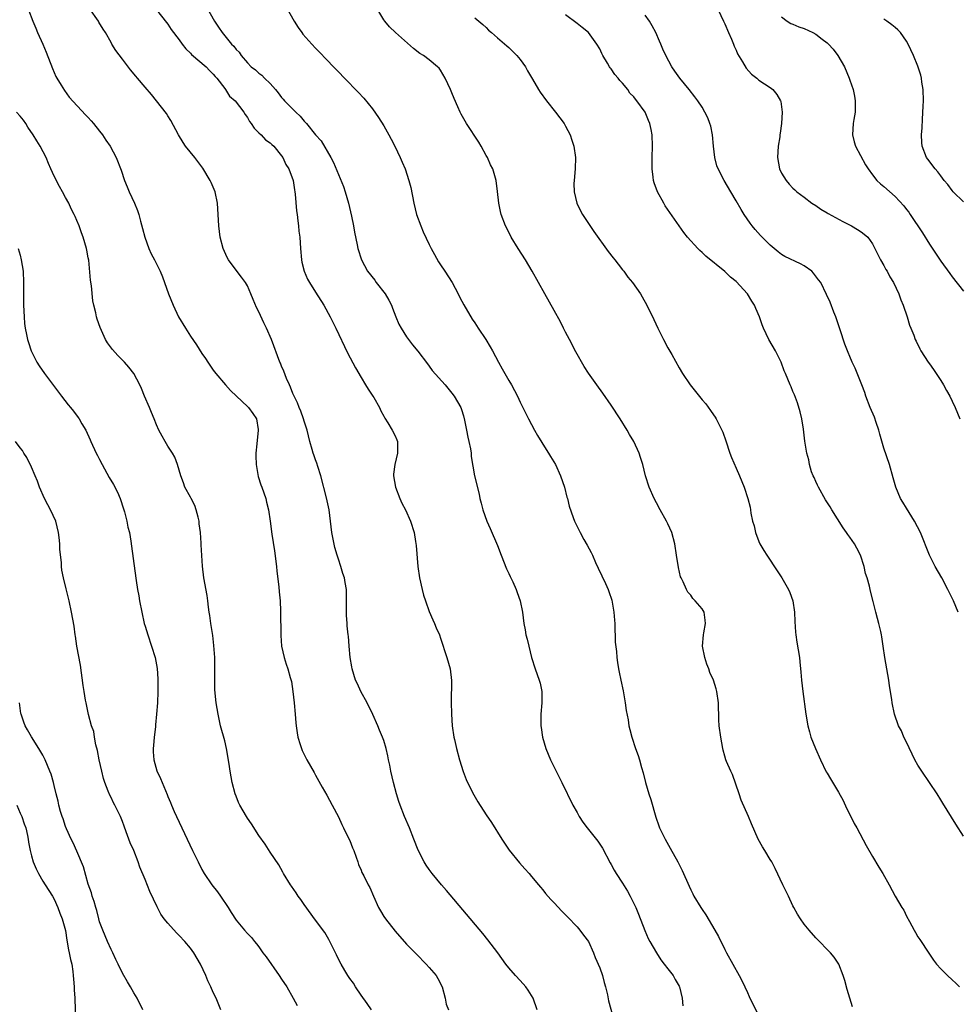
# Model space of a CAD drawing. Units: inches. Extents: x 2502000 to 2505000, y 1491000 to 1494000.
# Drawn here: x 2502517 to 2502682, y 1491132 to 1491305 of the extents above; entities that cross this region are included whole.
import ezdxf

# ---------------------------------------------------------------- set-up
doc = ezdxf.new("R2010")
doc.units = ezdxf.units.IN
doc.header["$MEASUREMENT"] = 0
doc.layers.add('LD25021491_10ft', color=110, linetype='Continuous')

msp = doc.modelspace()

# ---------------------------------------------------------------- linework, layer by layer
at = {"layer": 'LD25021491_10ft'}
for points, elevation in [([(2502518.5, 1491307), (2502519.25, 1491305), (2502519.78, 1491303.78), (2502520.09, 1491303), (2502520.99, 1491300.99), (2502521.58, 1491299.58), (2502522.68, 1491296.68), (2502523.3, 1491295.3), (2502523.47, 1491295), (2502524.23, 1491293.77), (2502524.8, 1491292.8), (2502525.65, 1491291.65), (2502528.53, 1491288.53), (2502529, 1491288.06), (2502529.48, 1491287.48), (2502529.92, 1491287), (2502531, 1491285.67), (2502531.52, 1491285), (2502532.09, 1491284.09), (2502532.86, 1491283), (2502533.9, 1491281), (2502534.77, 1491278.77), (2502535.37, 1491277), (2502535.83, 1491275.83), (2502536.19, 1491275), (2502537.13, 1491273), (2502537.67, 1491271.67), (2502537.9, 1491271), (2502538.21, 1491269.8), (2502538.55, 1491268.55), (2502538.94, 1491267), (2502539.65, 1491265), (2502540.05, 1491264.05), (2502540.65, 1491263), (2502541, 1491262.32), (2502541.63, 1491261), (2502542.03, 1491260.03), (2502543.12, 1491257), (2502543.92, 1491255), (2502544.9, 1491253), (2502546.09, 1491251), (2502547, 1491249.55), (2502548.04, 1491248.04), (2502549, 1491246.54), (2502549.63, 1491245.63), (2502550.03, 1491245), (2502551, 1491243.58), (2502551.42, 1491243), (2502553.13, 1491241), (2502554.02, 1491240.02), (2502555.06, 1491239), (2502557, 1491237.21), (2502557.19, 1491237), (2502557.95, 1491235.95), (2502558.59, 1491235), (2502558.89, 1491233.11), (2502558.92, 1491233), (2502558.64, 1491230.64), (2502558.5, 1491229), (2502558.48, 1491228.48), (2502558.54, 1491227), (2502558.88, 1491224.88), (2502559.37, 1491223.37), (2502559.51, 1491223), (2502560.22, 1491221), (2502560.37, 1491220.37), (2502560.73, 1491219), (2502561.03, 1491217), (2502561.31, 1491214.69), (2502561.77, 1491211.77), (2502562.12, 1491209), (2502562.18, 1491208.18), (2502562.54, 1491205.46), (2502562.59, 1491204.59), (2502562.74, 1491203), (2502562.82, 1491201.18), (2502562.86, 1491196.86), (2502563.01, 1491195.01), (2502563.45, 1491193), (2502563.84, 1491191.84), (2502564.14, 1491191), (2502564.54, 1491189.46), (2502564.77, 1491188.77), (2502565, 1491187), (2502565.21, 1491185), (2502565.42, 1491183), (2502565.52, 1491181.52), (2502565.6, 1491181), (2502565.73, 1491179.73), (2502565.87, 1491179), (2502566.3, 1491177.7), (2502566.5, 1491177), (2502566.65, 1491176.65), (2502567.48, 1491175), (2502568.74, 1491172.74), (2502569, 1491172.3), (2502570.16, 1491170.16), (2502571, 1491168.74), (2502571.94, 1491167), (2502573, 1491164.95), (2502573.6, 1491163.6), (2502573.88, 1491163), (2502574.8, 1491161.2), (2502575, 1491160.77), (2502575.5, 1491159.5), (2502575.74, 1491159), (2502576.15, 1491157.85), (2502576.41, 1491157), (2502576.56, 1491156.56), (2502577, 1491155.58), (2502577.16, 1491155.16), (2502577.46, 1491154.54), (2502578.25, 1491153), (2502578.52, 1491152.52), (2502579.16, 1491151), (2502580.08, 1491149), (2502580.4, 1491148.4), (2502581, 1491147.43), (2502581.29, 1491147), (2502583, 1491144.83), (2502585, 1491142.55), (2502586.75, 1491140.75), (2502588.48, 1491139), (2502589, 1491138.43), (2502590.22, 1491137), (2502590.51, 1491136.51), (2502591.25, 1491135), (2502591.77, 1491133), (2502592, 1491132), (2502592.37, 1491131)], 8510), ([(2502607.96, 1491131), (2502607.29, 1491133), (2502606.42, 1491134.42), (2502605.98, 1491135), (2502605, 1491136.11), (2502604.16, 1491137), (2502603, 1491138.36), (2502602.5, 1491139), (2502601.04, 1491141), (2502599.31, 1491143.31), (2502598.41, 1491144.41), (2502592.01, 1491152.01), (2502591.15, 1491153), (2502589.5, 1491155), (2502589, 1491155.69), (2502588.46, 1491156.46), (2502588.13, 1491157), (2502587.07, 1491159.07), (2502586.31, 1491161), (2502585.5, 1491163), (2502584.66, 1491165), (2502583.89, 1491167), (2502583.66, 1491167.66), (2502583.25, 1491169), (2502582.71, 1491171), (2502582.23, 1491173), (2502582.04, 1491174.04), (2502581.83, 1491175), (2502581.7, 1491175.7), (2502581.41, 1491177), (2502581, 1491178.36), (2502580.78, 1491179), (2502580.22, 1491180.22), (2502579.94, 1491181), (2502579.05, 1491182.95), (2502578.05, 1491185), (2502576.98, 1491187), (2502576.39, 1491188.39), (2502576.03, 1491189), (2502575.43, 1491191), (2502575.35, 1491191.35), (2502575.1, 1491193), (2502574.91, 1491195), (2502574.76, 1491196.76), (2502574.72, 1491197), (2502574.58, 1491198.58), (2502574.53, 1491199), (2502574.44, 1491200.44), (2502574.43, 1491201), (2502574.45, 1491201.54), (2502574.41, 1491205), (2502574.23, 1491206.23), (2502574.09, 1491207), (2502573.81, 1491207.81), (2502573.44, 1491209), (2502573, 1491210.29), (2502572.78, 1491211), (2502572.39, 1491212.39), (2502571.86, 1491215), (2502571.36, 1491219), (2502570.91, 1491221.09), (2502569.9, 1491225), (2502569.38, 1491226.62), (2502569.22, 1491227.22), (2502569, 1491227.8), (2502568.7, 1491228.7), (2502568.58, 1491229), (2502568.4, 1491229.6), (2502567.99, 1491231), (2502567.5, 1491233), (2502567, 1491234.59), (2502566.89, 1491235), (2502566.39, 1491236.39), (2502566.11, 1491237), (2502565.82, 1491237.82), (2502565.2, 1491239), (2502565.15, 1491239.15), (2502565, 1491239.5), (2502564.61, 1491240.61), (2502564.39, 1491241), (2502563.88, 1491242.12), (2502563.4, 1491243.4), (2502563, 1491244.29), (2502562.81, 1491244.81), (2502562.71, 1491245), (2502561.23, 1491249), (2502560.35, 1491251), (2502559.9, 1491251.9), (2502559, 1491253.83), (2502558.61, 1491254.61), (2502558.02, 1491256.02), (2502557.63, 1491257), (2502557, 1491258.41), (2502556.65, 1491259), (2502555.95, 1491259.95), (2502555, 1491261.16), (2502553.67, 1491263), (2502553.43, 1491263.43), (2502552.75, 1491265), (2502552.23, 1491267), (2502551.96, 1491269), (2502551.72, 1491273), (2502551.32, 1491275), (2502550.61, 1491276.61), (2502550.46, 1491277), (2502549.13, 1491279.13), (2502547.73, 1491281), (2502546.13, 1491283), (2502545.68, 1491283.68), (2502544.87, 1491285), (2502543.55, 1491287.55), (2502543, 1491288.37), (2502542.77, 1491288.77), (2502541.01, 1491291.01), (2502540.11, 1491292.11), (2502539, 1491293.38), (2502537.67, 1491295), (2502537.35, 1491295.35), (2502536.45, 1491296.45), (2502535, 1491298.31), (2502533.86, 1491299.86), (2502533.17, 1491301), (2502533, 1491301.24), (2502532.02, 1491303), (2502531.61, 1491303.61), (2502530.86, 1491304.86), (2502530.79, 1491305), (2502529.23, 1491307.23)], 8500), ([(2502541, 1491307), (2502542.76, 1491304.76), (2502543, 1491304.49), (2502543.57, 1491303.57), (2502545, 1491301.75), (2502545.51, 1491301), (2502546.14, 1491300.14), (2502547, 1491299.39), (2502547.18, 1491299.18), (2502549.73, 1491297), (2502550.32, 1491296.32), (2502551, 1491295.7), (2502551.3, 1491295.3), (2502551.59, 1491295), (2502553, 1491293.16), (2502553.14, 1491293), (2502553.84, 1491291.84), (2502554.84, 1491291), (2502556.37, 1491289), (2502556.61, 1491288.61), (2502557, 1491288.09), (2502557.37, 1491287.37), (2502557.65, 1491287), (2502558.16, 1491286.16), (2502559, 1491285.39), (2502559.4, 1491285), (2502560.16, 1491284.16), (2502561, 1491283.58), (2502561.29, 1491283.29), (2502561.63, 1491283), (2502563, 1491281.33), (2502563.23, 1491281), (2502563.77, 1491279.77), (2502564.28, 1491279), (2502565.06, 1491277), (2502565.31, 1491275.31), (2502565.37, 1491275), (2502565.43, 1491274.57), (2502565.66, 1491271.66), (2502565.76, 1491271), (2502565.86, 1491269.86), (2502566.01, 1491269), (2502566.07, 1491268.07), (2502566.2, 1491267), (2502566.33, 1491265), (2502566.52, 1491263), (2502566.6, 1491262.6), (2502566.98, 1491261), (2502567.6, 1491259.6), (2502567.92, 1491259), (2502569, 1491257.32), (2502570.45, 1491255), (2502571.54, 1491253), (2502572.04, 1491252.04), (2502572.53, 1491251), (2502574.64, 1491246.64), (2502576, 1491244), (2502577, 1491242.28), (2502577.79, 1491241), (2502578.23, 1491240.23), (2502579.09, 1491239), (2502579.23, 1491238.77), (2502580.24, 1491237), (2502580.45, 1491236.45), (2502581, 1491235.47), (2502581.16, 1491235.16), (2502581.7, 1491234.3), (2502582.5, 1491233), (2502583, 1491232), (2502583.31, 1491231.31), (2502583.42, 1491231), (2502583.41, 1491230.59), (2502583.43, 1491229), (2502582.92, 1491227), (2502582.71, 1491225.29), (2502582.69, 1491225), (2502583.05, 1491223), (2502583.84, 1491221), (2502584.19, 1491220.19), (2502584.8, 1491219), (2502585.7, 1491217), (2502586.32, 1491215), (2502586.56, 1491213.44), (2502586.71, 1491212.71), (2502586.97, 1491209.03), (2502587.27, 1491207), (2502587.73, 1491205), (2502587.99, 1491203.98), (2502588.31, 1491203), (2502589, 1491201.12), (2502589.63, 1491199.63), (2502589.95, 1491199), (2502590.23, 1491198.23), (2502590.78, 1491197), (2502591, 1491196.39), (2502592.11, 1491193), (2502592.68, 1491191), (2502592.94, 1491188.94), (2502592.87, 1491185.13), (2502592.91, 1491183), (2502593.04, 1491181), (2502593.35, 1491179), (2502593.44, 1491178.56), (2502593.82, 1491177), (2502594.35, 1491175), (2502594.95, 1491172.95), (2502595.5, 1491171.5), (2502595.72, 1491171), (2502596.82, 1491168.82), (2502597.57, 1491167.57), (2502599, 1491165.31), (2502599.94, 1491163.94), (2502601.75, 1491161), (2502603.06, 1491159.06), (2502604.87, 1491156.87), (2502605.81, 1491155.81), (2502606.57, 1491155), (2502607, 1491154.47), (2502608.25, 1491153), (2502608.57, 1491152.57), (2502609, 1491152.09), (2502609.48, 1491151.48), (2502610.42, 1491150.42), (2502611, 1491149.84), (2502612.33, 1491148.33), (2502613, 1491147.71), (2502613.33, 1491147.33), (2502615, 1491145.6), (2502615.52, 1491145), (2502616.14, 1491144.14), (2502617.03, 1491143), (2502617.91, 1491141), (2502618.21, 1491140.21), (2502619, 1491138.37), (2502619.47, 1491137), (2502619.79, 1491135.79), (2502620.02, 1491135), (2502620.36, 1491133.64), (2502620.57, 1491132.57), (2502621.53, 1491129)], 8490), ([(2502549.71, 1491307.71), (2502551.2, 1491305), (2502551.94, 1491303.94), (2502552.53, 1491303), (2502554.21, 1491301), (2502554.62, 1491300.62), (2502555, 1491300.06), (2502555.54, 1491299.54), (2502555.88, 1491299), (2502557, 1491297.68), (2502557.66, 1491297), (2502558.43, 1491296.43), (2502559, 1491295.87), (2502559.52, 1491295.52), (2502560, 1491295), (2502561, 1491294.05), (2502561.95, 1491293), (2502562.43, 1491292.43), (2502563, 1491291.57), (2502563.28, 1491291.28), (2502563.5, 1491291), (2502565.52, 1491289), (2502566.31, 1491288.31), (2502567, 1491287.43), (2502567.21, 1491287.21), (2502567.37, 1491287), (2502569, 1491284.99), (2502569.96, 1491283.96), (2502571.7, 1491281), (2502572.15, 1491280.15), (2502573, 1491278.02), (2502573.33, 1491277.33), (2502573.89, 1491275.89), (2502574.18, 1491275), (2502574.77, 1491273), (2502575.33, 1491270.67), (2502575.67, 1491269), (2502575.85, 1491267.85), (2502576.33, 1491265.67), (2502576.45, 1491265), (2502577.05, 1491263), (2502578.11, 1491261), (2502579.4, 1491259.4), (2502579.67, 1491259), (2502581.23, 1491257), (2502581.88, 1491255.88), (2502582.37, 1491255), (2502582.52, 1491254.52), (2502583.14, 1491253), (2502583.66, 1491251.66), (2502584.03, 1491251), (2502585, 1491249.48), (2502586.07, 1491248.07), (2502587, 1491246.95), (2502588.67, 1491244.67), (2502589, 1491244.26), (2502589.53, 1491243.53), (2502591.77, 1491241), (2502593, 1491239.53), (2502593.4, 1491239), (2502594.53, 1491237), (2502594.66, 1491236.66), (2502595, 1491235.55), (2502595.22, 1491234.78), (2502595.57, 1491233), (2502595.77, 1491231.77), (2502595.98, 1491231), (2502596.26, 1491229.74), (2502596.35, 1491229), (2502596.39, 1491228.39), (2502596.98, 1491225), (2502597.77, 1491221.77), (2502597.92, 1491221), (2502598.15, 1491220.15), (2502598.42, 1491219), (2502599.15, 1491217), (2502599.72, 1491215.72), (2502601, 1491212.71), (2502601.64, 1491211), (2502602.62, 1491208.62), (2502603, 1491207.79), (2502603.24, 1491207.24), (2502603.68, 1491206.32), (2502604.27, 1491205), (2502604.44, 1491204.44), (2502605.02, 1491203), (2502605.42, 1491201), (2502605.64, 1491199), (2502605.87, 1491197.87), (2502606.01, 1491197), (2502606.23, 1491196.23), (2502606.51, 1491195), (2502607.01, 1491193), (2502607.66, 1491191), (2502608.36, 1491189), (2502608.49, 1491188.49), (2502608.78, 1491187), (2502608.78, 1491185), (2502608.64, 1491183), (2502608.65, 1491181), (2502608.69, 1491180.69), (2502608.95, 1491179), (2502609.53, 1491177), (2502610.36, 1491175), (2502611.34, 1491173), (2502612.34, 1491171), (2502614.29, 1491167), (2502615, 1491165.71), (2502615.4, 1491165), (2502616.04, 1491164.04), (2502616.79, 1491163), (2502618.67, 1491160.67), (2502619.46, 1491159.46), (2502620.84, 1491156.84), (2502621, 1491156.57), (2502621.55, 1491155.55), (2502621.87, 1491155), (2502623, 1491153.3), (2502623.89, 1491151.89), (2502624.38, 1491151), (2502625.34, 1491149), (2502625.83, 1491147.83), (2502626.93, 1491144.93), (2502627.55, 1491143.55), (2502627.83, 1491143), (2502628.98, 1491140.98), (2502629.77, 1491139.77), (2502630.36, 1491139), (2502631, 1491138.21), (2502631.92, 1491137), (2502632.3, 1491136.3), (2502633, 1491135.13), (2502633.06, 1491135), (2502633.52, 1491133), (2502633.65, 1491131.65)], 8480), ([(2502563.73, 1491307.73), (2502565.25, 1491305), (2502565.93, 1491303.93), (2502566.56, 1491303), (2502566.75, 1491302.75), (2502568.32, 1491301), (2502569, 1491300.28), (2502569.65, 1491299.65), (2502571, 1491298.19), (2502572.16, 1491297), (2502573, 1491296.1), (2502574.08, 1491295), (2502576.5, 1491292.5), (2502577.46, 1491291.46), (2502579, 1491289.6), (2502580.09, 1491288.09), (2502581, 1491286.61), (2502581.9, 1491285), (2502582.27, 1491284.27), (2502582.94, 1491283), (2502583.9, 1491281), (2502584.22, 1491280.22), (2502584.74, 1491279), (2502585.43, 1491277), (2502585.75, 1491275.75), (2502586.28, 1491273), (2502586.78, 1491271), (2502587.5, 1491269), (2502587.94, 1491267.94), (2502589, 1491265.72), (2502589.36, 1491265), (2502589.92, 1491263.92), (2502590.65, 1491262.65), (2502591, 1491262.14), (2502591.72, 1491261), (2502593.03, 1491259.03), (2502594.11, 1491257), (2502594.4, 1491256.4), (2502595.08, 1491255.08), (2502596.56, 1491252.56), (2502597, 1491251.92), (2502597.59, 1491251), (2502598.96, 1491248.96), (2502599.7, 1491247.7), (2502600.1, 1491247), (2502601.17, 1491245), (2502601.84, 1491243.84), (2502602.3, 1491243), (2502603, 1491241.76), (2502603.45, 1491241), (2502604, 1491240), (2502604.52, 1491239), (2502605, 1491237.97), (2502606.46, 1491235), (2502607.51, 1491233), (2502608.06, 1491232.06), (2502609.59, 1491229.59), (2502610, 1491229), (2502610.36, 1491228.36), (2502611.19, 1491227), (2502612.12, 1491225), (2502612.78, 1491223), (2502613.23, 1491221.23), (2502613.3, 1491221), (2502613.62, 1491219.62), (2502614.32, 1491217.67), (2502614.54, 1491217), (2502615.53, 1491215), (2502616.22, 1491213.78), (2502616.8, 1491212.8), (2502617.49, 1491211.49), (2502617.7, 1491211), (2502618.27, 1491209.73), (2502618.73, 1491208.73), (2502619.38, 1491207.38), (2502619.99, 1491206.01), (2502620.46, 1491205), (2502620.61, 1491204.61), (2502621.1, 1491203.1), (2502621.5, 1491201), (2502621.6, 1491199.6), (2502621.68, 1491199), (2502621.66, 1491197.66), (2502621.74, 1491197), (2502621.71, 1491195.71), (2502621.92, 1491194.08), (2502622, 1491193), (2502622.14, 1491192.14), (2502622.3, 1491191), (2502622.43, 1491190.43), (2502622.7, 1491189), (2502623.12, 1491187.12), (2502623.49, 1491185), (2502623.67, 1491183.67), (2502623.98, 1491182.02), (2502624.14, 1491181), (2502624.3, 1491180.3), (2502624.65, 1491179), (2502625.31, 1491177), (2502625.76, 1491175.76), (2502625.99, 1491175), (2502626.37, 1491173.63), (2502626.67, 1491172.67), (2502627.07, 1491171), (2502627.64, 1491169), (2502627.99, 1491167.99), (2502628.87, 1491164.87), (2502629.39, 1491163.39), (2502629.53, 1491163), (2502630.5, 1491161), (2502631.41, 1491159.41), (2502632.77, 1491157), (2502633.52, 1491155.52), (2502634.72, 1491152.72), (2502635, 1491152.1), (2502635.37, 1491151.37), (2502635.57, 1491151), (2502636.78, 1491149), (2502637, 1491148.66), (2502637.69, 1491147.69), (2502639.26, 1491145), (2502639.88, 1491143.88), (2502641, 1491141.58), (2502641.31, 1491141), (2502643.56, 1491137), (2502644.05, 1491136.05), (2502644.55, 1491135), (2502645, 1491134), (2502645.32, 1491133.32), (2502647, 1491129.87)], 8470), ([(2502663.48, 1491131.48), (2502662.98, 1491133), (2502662.53, 1491134.53), (2502662.11, 1491136.11), (2502661.85, 1491137), (2502661.09, 1491139), (2502660.25, 1491140.25), (2502659.6, 1491141), (2502659, 1491141.59), (2502657.65, 1491143), (2502657, 1491143.67), (2502655.84, 1491145), (2502655, 1491146.03), (2502654.33, 1491147), (2502653.82, 1491147.82), (2502653.15, 1491149), (2502653, 1491149.3), (2502652.19, 1491151), (2502651.83, 1491151.83), (2502651.24, 1491153), (2502649.86, 1491155.86), (2502649.26, 1491157), (2502649, 1491157.44), (2502648.03, 1491159), (2502647.66, 1491159.66), (2502646.85, 1491161), (2502645.69, 1491163.69), (2502645.16, 1491165), (2502643.88, 1491167.88), (2502643.52, 1491169), (2502642.38, 1491172.38), (2502642.05, 1491173), (2502641.31, 1491174.69), (2502641.2, 1491175), (2502641, 1491175.65), (2502640.71, 1491176.71), (2502640.64, 1491177), (2502640.28, 1491179), (2502640.02, 1491181), (2502639.97, 1491182.03), (2502639.91, 1491185), (2502639.62, 1491187), (2502639.46, 1491187.46), (2502639, 1491189), (2502638.38, 1491190.38), (2502638.17, 1491191), (2502637.84, 1491191.84), (2502637.47, 1491193), (2502637.11, 1491195), (2502637.24, 1491197), (2502637.32, 1491197.32), (2502637.62, 1491199), (2502637.58, 1491199.58), (2502637.37, 1491201), (2502637, 1491201.58), (2502635.82, 1491203), (2502635.39, 1491203.39), (2502635, 1491203.96), (2502634.51, 1491204.51), (2502634.26, 1491205), (2502633.69, 1491206.31), (2502633.32, 1491207), (2502633.23, 1491207.23), (2502632.83, 1491208.83), (2502632.5, 1491211), (2502632.23, 1491213), (2502631.69, 1491215), (2502631, 1491216.55), (2502630.77, 1491217), (2502629.66, 1491219), (2502629, 1491220.25), (2502628.58, 1491221), (2502627.67, 1491223), (2502627.05, 1491225), (2502626.57, 1491227), (2502626.2, 1491228.2), (2502625.93, 1491229), (2502624.99, 1491231), (2502624.26, 1491232.26), (2502623.85, 1491233), (2502622.6, 1491235), (2502621, 1491237.41), (2502619.54, 1491239.54), (2502618.48, 1491241), (2502617.05, 1491243.05), (2502616.25, 1491244.25), (2502614.82, 1491246.82), (2502613.66, 1491249), (2502613, 1491250.29), (2502612.61, 1491251), (2502612.07, 1491252.07), (2502611, 1491254.07), (2502609.34, 1491257), (2502607.13, 1491261), (2502605.95, 1491263), (2502604.66, 1491265), (2502603.43, 1491267), (2502603.28, 1491267.28), (2502602.4, 1491269), (2502601.64, 1491271), (2502601.51, 1491271.51), (2502601.22, 1491273), (2502601.03, 1491275.03), (2502600.77, 1491277), (2502600.16, 1491279), (2502599.76, 1491279.76), (2502599.22, 1491281), (2502599, 1491281.37), (2502598.14, 1491283), (2502597.72, 1491283.72), (2502595.54, 1491287), (2502594.64, 1491288.64), (2502594.46, 1491289), (2502594.03, 1491289.97), (2502593.38, 1491291.38), (2502593, 1491292.38), (2502592.74, 1491293), (2502591.81, 1491295), (2502591, 1491296.37), (2502590.73, 1491296.73), (2502590.47, 1491297), (2502589, 1491298.19), (2502587.96, 1491299), (2502587.35, 1491299.35), (2502586.23, 1491300.23), (2502583.04, 1491303), (2502582.03, 1491304.03), (2502581.19, 1491305), (2502581, 1491305.27), (2502579.95, 1491307)], 8460), ([(2502639.85, 1491307), (2502640.75, 1491305), (2502641, 1491304.53), (2502641.64, 1491303), (2502642.16, 1491301.84), (2502642.51, 1491301), (2502642.64, 1491300.64), (2502643, 1491299.9), (2502643.27, 1491299.27), (2502644.13, 1491297.87), (2502644.74, 1491296.74), (2502645.68, 1491295.68), (2502646.62, 1491295), (2502646.81, 1491294.81), (2502647, 1491294.66), (2502649, 1491293.33), (2502649.45, 1491293), (2502650.14, 1491292.14), (2502650.83, 1491291), (2502650.87, 1491290.87), (2502651.1, 1491289), (2502650.97, 1491287), (2502650.72, 1491285.28), (2502650.71, 1491285), (2502650.67, 1491284.67), (2502650.39, 1491283), (2502650.29, 1491281), (2502650.66, 1491279), (2502651, 1491278.27), (2502651.78, 1491277), (2502652.35, 1491276.35), (2502653, 1491275.65), (2502653.35, 1491275.35), (2502653.71, 1491275), (2502655, 1491274.02), (2502656.3, 1491273), (2502657, 1491272.56), (2502657.93, 1491271.93), (2502659, 1491271.31), (2502659.18, 1491271.18), (2502661.75, 1491269.75), (2502663.3, 1491269), (2502664.37, 1491268.37), (2502665, 1491267.96), (2502665.54, 1491267.54), (2502666.15, 1491267), (2502667, 1491265.84), (2502667.43, 1491265), (2502667.92, 1491263.92), (2502668.42, 1491263), (2502669, 1491261.99), (2502669.33, 1491261.33), (2502669.55, 1491261), (2502670.03, 1491260.03), (2502670.71, 1491259), (2502671.64, 1491257), (2502671.96, 1491255.95), (2502672.39, 1491255), (2502673.07, 1491253), (2502673.52, 1491251.52), (2502673.74, 1491251), (2502674.25, 1491249.75), (2502674.53, 1491249), (2502674.69, 1491248.69), (2502675.33, 1491247.33), (2502675.5, 1491247), (2502676.79, 1491245), (2502677, 1491244.72), (2502677.71, 1491243.71), (2502679, 1491241.76), (2502679.47, 1491241), (2502680.01, 1491240.01), (2502680.6, 1491239), (2502681, 1491238.15), (2502681.57, 1491237), (2502682.36, 1491235)], 8420), ([(2502597, 1491305.6), (2502598.42, 1491304.42), (2502599, 1491303.91), (2502599.45, 1491303.45), (2502599.94, 1491303), (2502601, 1491302.06), (2502602.66, 1491300.66), (2502603, 1491300.39), (2502603.71, 1491299.71), (2502604.42, 1491299), (2502605, 1491298.28), (2502605.91, 1491297), (2502606.28, 1491296.28), (2502607.16, 1491294.84), (2502608.24, 1491293), (2502608.53, 1491292.53), (2502609.63, 1491291), (2502611.24, 1491289), (2502612.74, 1491287), (2502613, 1491286.56), (2502613.77, 1491285), (2502614.09, 1491284.09), (2502614.45, 1491283), (2502614.76, 1491281), (2502614.69, 1491279), (2502614.47, 1491277), (2502614.46, 1491276.46), (2502614.49, 1491275), (2502614.98, 1491272.98), (2502615.63, 1491271.63), (2502615.96, 1491271), (2502617, 1491269.38), (2502617.97, 1491267.97), (2502620.5, 1491264.5), (2502621.36, 1491263.36), (2502621.67, 1491263), (2502622.22, 1491262.22), (2502623, 1491261.24), (2502623.21, 1491261), (2502623.97, 1491259.97), (2502624.77, 1491259), (2502626.16, 1491257), (2502626.49, 1491256.49), (2502627.31, 1491255), (2502628.52, 1491252.52), (2502629.21, 1491251), (2502630.22, 1491249), (2502631, 1491247.53), (2502631.66, 1491246.34), (2502633, 1491243.97), (2502633.58, 1491243), (2502634.93, 1491241), (2502637, 1491238.39), (2502637.65, 1491237.65), (2502638.5, 1491236.5), (2502639, 1491235.71), (2502639.3, 1491235.31), (2502639.49, 1491235), (2502639.95, 1491234.05), (2502640.5, 1491233), (2502640.64, 1491232.64), (2502641.16, 1491231.16), (2502641.89, 1491229), (2502642.19, 1491228.19), (2502643, 1491226.34), (2502643.61, 1491225), (2502644, 1491224), (2502644.43, 1491223), (2502645.05, 1491221), (2502645.46, 1491219.46), (2502645.54, 1491219), (2502645.59, 1491218.41), (2502645.9, 1491217), (2502646.16, 1491216.16), (2502646.39, 1491215), (2502647, 1491213.43), (2502647.18, 1491213), (2502647.85, 1491211.85), (2502648.39, 1491211), (2502650.25, 1491208.25), (2502651.04, 1491207.04), (2502652.21, 1491205), (2502652.45, 1491204.45), (2502652.99, 1491203), (2502653.3, 1491201), (2502653.33, 1491199.33), (2502653.45, 1491197.45), (2502653.5, 1491197), (2502653.7, 1491195.7), (2502654.14, 1491193), (2502654.23, 1491192.23), (2502654.41, 1491190.41), (2502654.5, 1491189), (2502654.71, 1491187), (2502655.26, 1491183), (2502655.6, 1491181), (2502655.93, 1491179.93), (2502656.17, 1491179), (2502656.94, 1491177), (2502657.84, 1491175), (2502658.87, 1491172.87), (2502659, 1491172.64), (2502659.63, 1491171.63), (2502661, 1491169.27), (2502661.81, 1491167.81), (2502662.45, 1491166.45), (2502663.21, 1491165), (2502663.8, 1491163.8), (2502664.24, 1491163), (2502665.89, 1491159.89), (2502667, 1491157.97), (2502668.11, 1491156.11), (2502668.81, 1491155), (2502669.94, 1491153), (2502670.99, 1491151), (2502672.16, 1491149), (2502672.5, 1491148.5), (2502673, 1491147.46), (2502673.49, 1491146.51), (2502674.31, 1491145), (2502674.57, 1491144.57), (2502675, 1491143.85), (2502675.35, 1491143.35), (2502676.93, 1491140.93), (2502677.74, 1491139.74), (2502678.28, 1491139), (2502679, 1491138.2), (2502680.2, 1491137), (2502681, 1491136.26), (2502681.67, 1491135.67), (2502682.31, 1491135)], 8450), ([(2502683, 1491161.55), (2502681.67, 1491163.67), (2502680.88, 1491164.88), (2502679.38, 1491167.38), (2502679, 1491167.95), (2502678.38, 1491169), (2502677.03, 1491171), (2502675.65, 1491173), (2502675, 1491174.07), (2502674.46, 1491175), (2502673, 1491178.09), (2502672.53, 1491179), (2502672.08, 1491180.08), (2502671.59, 1491181), (2502670.89, 1491183), (2502670.47, 1491185), (2502670.41, 1491185.59), (2502670, 1491188), (2502669.88, 1491189), (2502669.19, 1491193), (2502668.9, 1491195), (2502668.62, 1491196.62), (2502668.56, 1491197), (2502668.45, 1491197.55), (2502668.12, 1491199), (2502667.87, 1491199.87), (2502667.61, 1491201), (2502667.14, 1491202.86), (2502666.66, 1491204.66), (2502666.46, 1491205.54), (2502666.06, 1491207), (2502665.79, 1491207.79), (2502665.54, 1491209), (2502664.9, 1491211), (2502664.24, 1491212.24), (2502663.84, 1491213), (2502663, 1491214.19), (2502662.64, 1491214.64), (2502662.42, 1491215), (2502661.83, 1491215.83), (2502659.87, 1491219), (2502659.55, 1491219.55), (2502658.75, 1491220.75), (2502657.47, 1491223), (2502657.34, 1491223.34), (2502657, 1491224), (2502656.71, 1491224.71), (2502656.56, 1491225), (2502656.29, 1491225.71), (2502655.91, 1491227), (2502655.79, 1491227.79), (2502655.45, 1491229), (2502655.09, 1491231.09), (2502654.83, 1491233.17), (2502654.54, 1491235), (2502654.25, 1491236.25), (2502653.82, 1491237.82), (2502653.25, 1491239.25), (2502653, 1491239.82), (2502652.67, 1491240.67), (2502652.51, 1491241), (2502651.69, 1491243), (2502651.48, 1491243.48), (2502650.9, 1491245), (2502649.9, 1491247), (2502648.78, 1491249), (2502647.82, 1491251), (2502647.59, 1491251.59), (2502647.12, 1491253), (2502646.46, 1491254.46), (2502646.26, 1491255), (2502645.74, 1491255.74), (2502645.02, 1491257), (2502643, 1491259.18), (2502641.98, 1491259.98), (2502641, 1491260.93), (2502637.68, 1491263.68), (2502637, 1491264.32), (2502636.64, 1491264.64), (2502636.26, 1491265), (2502634.46, 1491267), (2502633.82, 1491267.82), (2502632.96, 1491269), (2502631.34, 1491271.35), (2502630.54, 1491272.54), (2502630.26, 1491273), (2502629.14, 1491275), (2502628.58, 1491276.58), (2502628.47, 1491277), (2502628.43, 1491277.57), (2502628.25, 1491279), (2502628.25, 1491281), (2502628.3, 1491283), (2502628.24, 1491285), (2502628.06, 1491285.94), (2502627.83, 1491287), (2502627.56, 1491287.56), (2502626.99, 1491289), (2502625.54, 1491291), (2502625.27, 1491291.27), (2502625, 1491291.68), (2502624.32, 1491292.32), (2502623.92, 1491293), (2502623, 1491294.13), (2502622.55, 1491294.55), (2502622.25, 1491295), (2502621.65, 1491295.65), (2502621, 1491296.63), (2502620.83, 1491296.83), (2502620.72, 1491297), (2502620.37, 1491297.63), (2502619.56, 1491299), (2502619.36, 1491299.36), (2502619, 1491300.16), (2502618.51, 1491301), (2502617.02, 1491303), (2502615.88, 1491303.88), (2502615, 1491304.61), (2502613, 1491306.16)], 8440), ([(2502682.05, 1491201), (2502681.25, 1491203), (2502680.5, 1491204.5), (2502680.28, 1491205), (2502679.21, 1491207), (2502678.05, 1491209), (2502677.01, 1491211), (2502675.42, 1491215), (2502674.39, 1491217), (2502673, 1491219.31), (2502672.34, 1491220.34), (2502671.95, 1491221), (2502671.1, 1491223), (2502670.63, 1491224.63), (2502669.98, 1491227), (2502669, 1491229.88), (2502668.29, 1491232.29), (2502668.11, 1491233), (2502667.62, 1491234.38), (2502667.32, 1491235.32), (2502666.59, 1491237), (2502665.85, 1491239), (2502665.64, 1491239.64), (2502665.13, 1491241), (2502663.96, 1491243.96), (2502663.43, 1491245), (2502663, 1491245.99), (2502662.72, 1491246.72), (2502662.59, 1491247), (2502662.15, 1491248.15), (2502661.32, 1491250.68), (2502660.65, 1491252.65), (2502660.52, 1491253), (2502660.18, 1491253.82), (2502659.55, 1491255.55), (2502658.93, 1491256.93), (2502657.9, 1491259), (2502657.5, 1491259.5), (2502656.64, 1491260.64), (2502656.3, 1491261), (2502655, 1491261.96), (2502654.33, 1491262.33), (2502651.59, 1491263.59), (2502651, 1491263.93), (2502650.39, 1491264.39), (2502649, 1491265.59), (2502647.31, 1491267.31), (2502646.34, 1491268.34), (2502645.83, 1491269), (2502645.45, 1491269.45), (2502644.4, 1491271), (2502643.86, 1491271.86), (2502643, 1491273.41), (2502642.05, 1491275), (2502640.92, 1491277), (2502639.83, 1491279), (2502639.58, 1491279.58), (2502639.24, 1491281), (2502639.02, 1491283.02), (2502638.85, 1491285), (2502638.53, 1491286.53), (2502638.4, 1491287), (2502638, 1491288), (2502637.52, 1491289), (2502637, 1491289.86), (2502636.24, 1491291), (2502635.73, 1491291.73), (2502634.73, 1491293), (2502633.1, 1491295), (2502632.22, 1491296.22), (2502631.69, 1491297), (2502630.65, 1491299), (2502630.11, 1491300.11), (2502629.76, 1491301), (2502629.51, 1491301.51), (2502628.86, 1491303), (2502628.21, 1491304.21), (2502627.75, 1491305), (2502627, 1491306.06)], 8430), ([(2502651, 1491305.77), (2502652.01, 1491305), (2502652.61, 1491304.61), (2502653, 1491304.5), (2502654.01, 1491304.01), (2502655, 1491303.71), (2502656.5, 1491303), (2502657, 1491302.74), (2502658.16, 1491301.84), (2502659, 1491301.21), (2502659.24, 1491301), (2502660.1, 1491300.1), (2502660.89, 1491299), (2502662.09, 1491297), (2502662.89, 1491295), (2502663, 1491294.62), (2502663.57, 1491293), (2502663.82, 1491291.82), (2502663.97, 1491291), (2502663.93, 1491290.07), (2502663.94, 1491289), (2502663.73, 1491287.73), (2502663.59, 1491287), (2502663.48, 1491285), (2502663.79, 1491283.79), (2502664.03, 1491283), (2502665.74, 1491279.74), (2502666.23, 1491279), (2502667, 1491277.95), (2502667.77, 1491277), (2502668.4, 1491276.4), (2502669, 1491275.92), (2502671, 1491274.16), (2502672.53, 1491272.53), (2502673, 1491271.85), (2502673.38, 1491271.38), (2502673.64, 1491271), (2502675.78, 1491267.78), (2502677, 1491265.76), (2502679, 1491262.77), (2502680.62, 1491260.62), (2502681, 1491260.03), (2502683, 1491257.51)], 8410), ([(2502683, 1491273.19), (2502681.21, 1491275), (2502681, 1491275.24), (2502680.26, 1491276.26), (2502679.63, 1491277), (2502679, 1491277.79), (2502678.48, 1491278.48), (2502678.01, 1491279), (2502676.73, 1491280.73), (2502676.51, 1491281), (2502675.72, 1491283), (2502675.67, 1491283.67), (2502675.63, 1491285), (2502675.73, 1491286.27), (2502675.78, 1491287.78), (2502675.94, 1491290.06), (2502675.96, 1491291), (2502675.92, 1491293), (2502675.7, 1491294.3), (2502675.62, 1491295), (2502675.5, 1491295.5), (2502675, 1491297.08), (2502674.22, 1491299), (2502673.29, 1491301), (2502673, 1491301.49), (2502671.91, 1491303), (2502671.48, 1491303.48), (2502671, 1491303.9), (2502670.39, 1491304.39), (2502669.54, 1491305), (2502669, 1491305.36)], 8400), ([(2502578.81, 1491131), (2502578.09, 1491132.09), (2502577, 1491133.57), (2502576.02, 1491135), (2502575.65, 1491135.65), (2502575, 1491136.47), (2502574.65, 1491137), (2502574.12, 1491137.88), (2502573.48, 1491139), (2502573, 1491139.92), (2502572.66, 1491140.66), (2502571.95, 1491142.05), (2502571.35, 1491143.35), (2502570.6, 1491144.6), (2502569, 1491146.76), (2502567, 1491149.51), (2502566.41, 1491150.41), (2502565.96, 1491151), (2502565.59, 1491151.59), (2502564.76, 1491152.76), (2502564.58, 1491153), (2502563.34, 1491155), (2502563.23, 1491155.23), (2502562.5, 1491156.5), (2502561, 1491158.73), (2502560.11, 1491160.11), (2502559, 1491161.65), (2502557.71, 1491163.71), (2502557, 1491164.71), (2502556.81, 1491165), (2502555.66, 1491167), (2502555.45, 1491167.45), (2502555, 1491168.56), (2502554.84, 1491169), (2502554.33, 1491171), (2502553.95, 1491173), (2502553.78, 1491174.22), (2502553.3, 1491177), (2502553, 1491178.34), (2502552.29, 1491181), (2502551.83, 1491183), (2502551.51, 1491185), (2502551.29, 1491187.29), (2502551.24, 1491189), (2502551.27, 1491190.73), (2502551.24, 1491191.24), (2502551.24, 1491193), (2502551.1, 1491195.1), (2502550.89, 1491196.89), (2502550.64, 1491198.64), (2502550.56, 1491199), (2502550.39, 1491200.39), (2502550.29, 1491201), (2502550.16, 1491201.84), (2502550.05, 1491203), (2502549.92, 1491203.92), (2502549.34, 1491207), (2502549.08, 1491209.08), (2502548.85, 1491212.85), (2502548.87, 1491213.13), (2502548.75, 1491215), (2502548.53, 1491216.53), (2502548.51, 1491217), (2502548.32, 1491217.68), (2502547.99, 1491219), (2502547.77, 1491219.77), (2502547.1, 1491221), (2502547, 1491221.22), (2502546.01, 1491223), (2502545.77, 1491223.77), (2502545.28, 1491225), (2502544.72, 1491227), (2502544.25, 1491228.25), (2502543.82, 1491229), (2502543, 1491230.21), (2502542.52, 1491231), (2502541.98, 1491231.98), (2502541.44, 1491233), (2502541, 1491233.98), (2502540.58, 1491235), (2502540.14, 1491236.14), (2502539.76, 1491237), (2502538.91, 1491239), (2502538.36, 1491240.36), (2502538.06, 1491241), (2502537.01, 1491243), (2502536.11, 1491244.11), (2502535.35, 1491245), (2502535, 1491245.37), (2502534.17, 1491246.17), (2502533.24, 1491247.24), (2502532.4, 1491248.4), (2502532.05, 1491249), (2502531.07, 1491251.07), (2502530.54, 1491252.54), (2502530.43, 1491253), (2502530.33, 1491253.67), (2502529.98, 1491255), (2502529.79, 1491255.79), (2502529.57, 1491258.43), (2502529.4, 1491259.4), (2502529.08, 1491262.92), (2502529, 1491263.38), (2502528.72, 1491264.72), (2502528.68, 1491265), (2502528.08, 1491267), (2502527.79, 1491267.79), (2502527.38, 1491269), (2502527, 1491269.95), (2502526.66, 1491270.66), (2502526.54, 1491271), (2502525.99, 1491271.99), (2502525.55, 1491273), (2502525, 1491274.01), (2502524.48, 1491275), (2502523.94, 1491275.94), (2502523, 1491277.76), (2502522.4, 1491279), (2502521.98, 1491279.98), (2502521.57, 1491281), (2502520.55, 1491283), (2502519.94, 1491283.94), (2502519.32, 1491285), (2502518.38, 1491286.38), (2502518.01, 1491287), (2502517.61, 1491287.61), (2502517, 1491288.32), (2502516.37, 1491289)], 8520), ([(2502516.68, 1491265), (2502517, 1491263.83), (2502517.21, 1491263), (2502517.51, 1491261), (2502517.59, 1491259), (2502517.59, 1491258.41), (2502517.61, 1491255), (2502517.69, 1491253), (2502517.8, 1491251.8), (2502517.89, 1491251), (2502518.13, 1491249.87), (2502518.3, 1491249), (2502518.46, 1491248.46), (2502518.97, 1491247), (2502519.95, 1491245), (2502520.35, 1491244.35), (2502521.29, 1491243), (2502524.27, 1491239), (2502525.48, 1491237.48), (2502525.84, 1491237), (2502526.37, 1491236.37), (2502527.23, 1491235.23), (2502527.38, 1491235), (2502527.88, 1491234.12), (2502528.56, 1491233), (2502529.34, 1491231.34), (2502529.47, 1491231), (2502530.39, 1491229), (2502530.59, 1491228.59), (2502531, 1491227.85), (2502531.43, 1491227), (2502532.68, 1491224.68), (2502533.44, 1491223.44), (2502534.11, 1491222.11), (2502534.6, 1491221), (2502535.19, 1491219.19), (2502535.35, 1491218.65), (2502535.77, 1491217), (2502535.97, 1491215.97), (2502536.24, 1491215), (2502536.5, 1491213.5), (2502537, 1491209.56), (2502537.43, 1491206.57), (2502537.67, 1491205), (2502537.87, 1491203.87), (2502538.01, 1491203), (2502538.4, 1491201), (2502538.86, 1491199), (2502539, 1491198.52), (2502539.46, 1491197), (2502540.14, 1491195), (2502540.75, 1491193), (2502541.09, 1491191.09), (2502541.22, 1491189.22), (2502541.22, 1491189), (2502541.23, 1491187), (2502541.16, 1491185), (2502541.02, 1491183.02), (2502540.84, 1491181.16), (2502540.82, 1491180.82), (2502540.61, 1491179), (2502540.49, 1491177.51), (2502540.43, 1491177), (2502540.42, 1491176.42), (2502540.53, 1491175), (2502541.07, 1491173.07), (2502541.68, 1491171.68), (2502542.87, 1491168.87), (2502543, 1491168.53), (2502543.47, 1491167.47), (2502543.64, 1491167), (2502544.1, 1491165.9), (2502544.5, 1491165), (2502547.31, 1491159), (2502548.31, 1491157), (2502549, 1491155.67), (2502549.37, 1491155), (2502550.71, 1491153), (2502551.74, 1491151.74), (2502552.25, 1491151), (2502553.6, 1491149), (2502554.12, 1491148.12), (2502555, 1491146.74), (2502556.48, 1491145), (2502557, 1491144.42), (2502557.7, 1491143.7), (2502558.23, 1491143), (2502558.6, 1491142.6), (2502559, 1491142.06), (2502559.72, 1491141), (2502560.28, 1491140.28), (2502562.6, 1491137), (2502563, 1491136.35), (2502563.93, 1491135), (2502565.08, 1491133), (2502565.76, 1491131.76)], 8530), ([(2502552.34, 1491131), (2502551.48, 1491133), (2502551, 1491134), (2502550.57, 1491135), (2502550.06, 1491136.06), (2502549.69, 1491137), (2502548.75, 1491139), (2502547.57, 1491141), (2502547, 1491141.81), (2502546, 1491143), (2502545, 1491144.08), (2502544.52, 1491144.52), (2502543, 1491146.24), (2502542.37, 1491147), (2502541.79, 1491147.79), (2502541.09, 1491149.09), (2502539.82, 1491151.82), (2502539, 1491153.91), (2502538.09, 1491156.09), (2502537.78, 1491157), (2502536.99, 1491159), (2502536.35, 1491160.35), (2502535.68, 1491162.32), (2502535.3, 1491163.3), (2502535, 1491164.12), (2502534.65, 1491165), (2502533.68, 1491167), (2502533.44, 1491167.44), (2502533, 1491168.37), (2502532.78, 1491168.78), (2502532.52, 1491169.48), (2502531.92, 1491171), (2502531.7, 1491171.7), (2502531.37, 1491173), (2502530.93, 1491175), (2502530.63, 1491176.63), (2502530.35, 1491177.65), (2502530.1, 1491179), (2502529.97, 1491179.97), (2502529.58, 1491181), (2502529.06, 1491182.94), (2502528.7, 1491184.7), (2502528.62, 1491185), (2502528.52, 1491185.47), (2502528.25, 1491187), (2502528.09, 1491188.09), (2502527.64, 1491191.64), (2502526.98, 1491195), (2502526.74, 1491196.74), (2502526.68, 1491197), (2502526.49, 1491198.49), (2502526.06, 1491201), (2502525.62, 1491203), (2502525.08, 1491205.08), (2502524.63, 1491207), (2502524.37, 1491208.37), (2502524.29, 1491209), (2502524.26, 1491209.74), (2502524, 1491212), (2502523.97, 1491213), (2502523.87, 1491214.13), (2502523.76, 1491215), (2502523.26, 1491217), (2502522.35, 1491219), (2502521.9, 1491219.9), (2502521.32, 1491221), (2502520.43, 1491223), (2502520.06, 1491224.06), (2502519.64, 1491225), (2502519, 1491226.53), (2502518.21, 1491228.21), (2502517.68, 1491229), (2502517.42, 1491229.42), (2502517, 1491229.94), (2502516.18, 1491231)], 8540), ([(2502538.62, 1491131), (2502537.58, 1491133), (2502537, 1491133.95), (2502536.42, 1491135), (2502535.88, 1491135.88), (2502535, 1491137.45), (2502534.27, 1491139), (2502533.84, 1491139.84), (2502533.31, 1491141), (2502533, 1491141.58), (2502532.37, 1491143), (2502531.53, 1491145), (2502531, 1491146.47), (2502530.85, 1491147), (2502530.48, 1491148.48), (2502530.31, 1491149), (2502530.04, 1491150.04), (2502529.7, 1491151), (2502529.55, 1491151.55), (2502529, 1491153.12), (2502528.14, 1491156.14), (2502527, 1491158.88), (2502526.36, 1491160.36), (2502526.01, 1491161), (2502525.17, 1491162.84), (2502525, 1491163.25), (2502524.57, 1491164.57), (2502524.41, 1491165), (2502524.12, 1491165.88), (2502523.82, 1491167), (2502523.68, 1491167.68), (2502523.33, 1491169), (2502523, 1491170.49), (2502522.87, 1491171), (2502522.44, 1491172.44), (2502522.24, 1491173), (2502521.41, 1491175), (2502521, 1491175.81), (2502520.31, 1491177), (2502519.01, 1491179.01), (2502518.28, 1491180.28), (2502517.9, 1491181), (2502517.63, 1491181.63), (2502517.18, 1491183), (2502517.15, 1491183.15), (2502516.92, 1491185)], 8550), ([(2502516.43, 1491167), (2502517, 1491165.62), (2502517.3, 1491165), (2502517.72, 1491163.72), (2502518.02, 1491163), (2502518.31, 1491161.69), (2502518.43, 1491161), (2502518.5, 1491160.5), (2502518.76, 1491159), (2502519, 1491158.09), (2502519.32, 1491157), (2502519.81, 1491155.81), (2502520.24, 1491155), (2502521, 1491153.63), (2502521.42, 1491153), (2502522.69, 1491151), (2502523, 1491150.44), (2502523.63, 1491149), (2502523.99, 1491147.99), (2502524.42, 1491147), (2502524.97, 1491144.97), (2502525.23, 1491143.23), (2502525.52, 1491141.52), (2502525.66, 1491141), (2502525.86, 1491139.86), (2502526.08, 1491139), (2502526.29, 1491137.71), (2502526.36, 1491137), (2502526.38, 1491136.38), (2502526.51, 1491135), (2502526.51, 1491134.51), (2502526.61, 1491133), (2502526.82, 1491127)], 8560)]:
    msp.add_lwpolyline(points, dxfattribs=dict(at, elevation=elevation))

doc.saveas('drawing.dxf')
